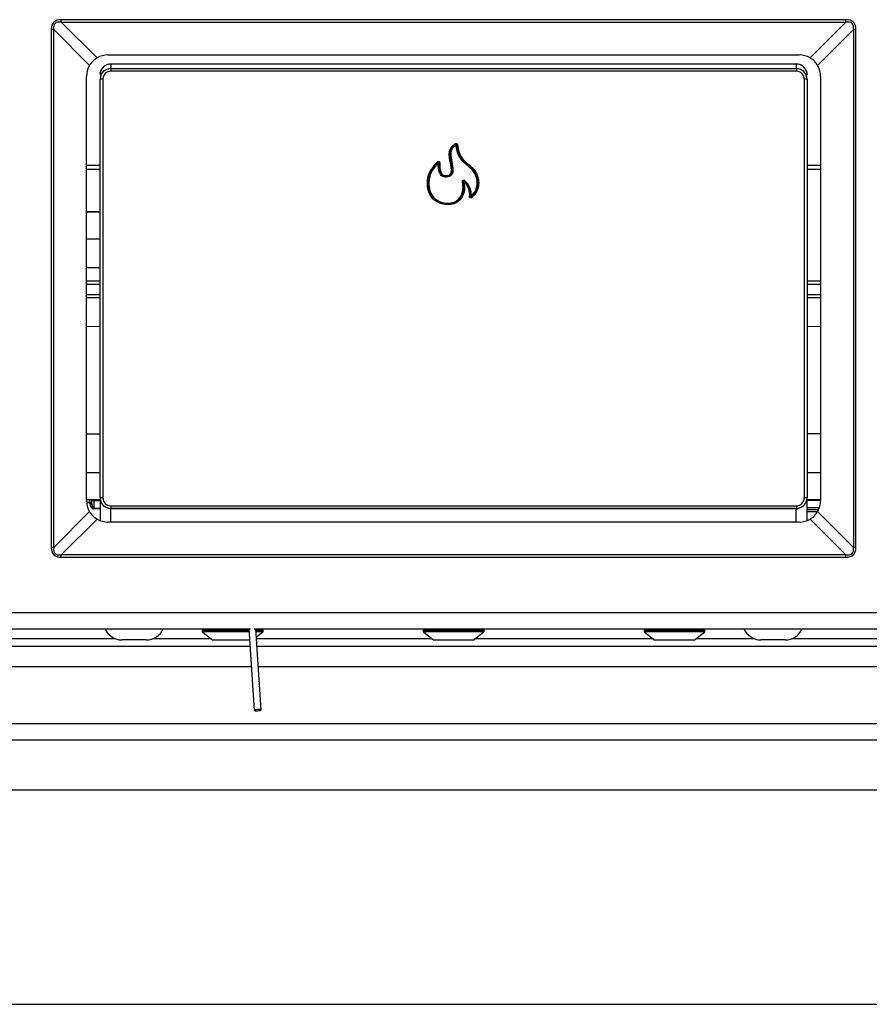
# Model space of a CAD drawing. Units: inches. Extents: x -45 to 55, y -28 to 41.
# Drawn here: x 2 to 8, y -2 to 5 of the extents above; entities that cross this region are included whole.
import ezdxf

# ---------------------------------------------------------------- set-up
doc = ezdxf.new("R2010")
doc.units = ezdxf.units.IN
doc.header["$MEASUREMENT"] = 0

msp = doc.modelspace()

# ---------------------------------------------------------------- linework, layer by layer
at = {"color": 7, "linetype": 'Continuous', "lineweight": 25}
for p, q in [((7.8559, 5.3552), (2.0835, 5.3552)), ((2.0835, 5.337), (2.0835, 5.3552)), ((2.0835, 5.337), (7.8559, 5.337)), ((2.3466, 5.0739), (2.0835, 5.337)), ((7.8559, 5.337), (7.5927, 5.0739)), ((7.8559, 5.337), (7.8559, 5.3552)), ((2.0104, 5.2822), (2.0104, 1.4738)), ((2.0286, 5.2822), (2.0104, 5.2822)), ((2.0286, 1.4738), (2.0286, 5.2822)), ((2.0286, 5.2822), (2.2918, 5.019)), ((7.6475, 5.019), (7.9107, 5.2822)), ((7.9107, 5.2822), (7.9107, 1.4738)), ((7.9289, 5.2822), (7.9107, 5.2822)), ((7.9289, 1.4738), (7.9289, 5.2822)), ((2.4272, 5.096), (7.5122, 5.096)), ((7.4907, 5.0292), (2.4487, 5.0292)), ((2.2697, 1.8175), (2.2697, 4.9385)), ((2.3697, 4.9475), (2.3697, 4.9468)), ((2.3701, 4.9638), (2.3722, 4.9652)), ((2.3701, 4.9638), (2.3708, 4.9633)), ((2.3701, 4.9588), (2.3701, 4.9638)), ((2.4484, 4.9961), (7.4909, 4.9961)), ((2.4484, 4.9961), (2.4484, 4.9761)), ((7.4909, 4.9761), (2.4484, 4.9761)), ((7.4909, 4.9961), (7.4909, 4.9761)), ((7.5686, 4.9633), (7.5692, 4.9638)), ((7.5692, 4.9638), (7.5692, 4.9588)), ((7.6697, 4.9385), (7.6697, 1.8175)), ((2.3697, 1.8386), (2.3697, 4.9174)), ((2.3897, 4.9174), (2.3697, 4.9174)), ((2.3897, 4.9174), (2.3897, 1.8386)), ((7.5497, 1.8386), (7.5497, 4.9174)), ((7.5697, 4.9174), (7.5497, 4.9174)), ((7.5697, 4.9174), (7.5697, 1.8386)), ((4.9818, 4.4437), (4.9848, 4.4398)), ((4.9839, 4.4376), (4.9869, 4.4337)), ((4.9918, 4.4345), (4.9869, 4.4337)), ((4.9975, 4.4375), (4.9927, 4.4367)), ((4.8541, 4.306), (4.8505, 4.3094)), ((4.8529, 4.3031), (4.8541, 4.306)), ((4.8565, 4.2997), (4.8529, 4.3031)), ((4.8565, 4.2997), (4.8614, 4.2998)), ((4.8625, 4.3027), (4.8614, 4.2998)), ((4.8625, 4.3027), (4.8674, 4.3028)), ((5.0346, 4.1629), (5.0395, 4.1637)), ((5.0412, 4.1608), (5.0395, 4.1637)), ((5.0412, 4.1608), (5.046, 4.1616)), ((5.0492, 4.1653), (5.046, 4.1616)), ((5.0474, 4.1683), (5.0505, 4.1722)), ((5.0474, 4.1683), (5.0492, 4.1653)), ((5.099, 4.0574), (5.0941, 4.0579)), ((5.1026, 4.054), (5.099, 4.0574)), ((5.0877, 4.0553), (5.0926, 4.0547)), ((5.1045, 4.0472), (5.101, 4.0506)), ((2.2697, 3.9442), (2.3697, 3.9442)), ((2.2697, 3.9424), (2.3697, 3.9424)), ((2.3697, 3.7399), (2.2697, 3.7399)), ((2.2697, 3.532), (2.3697, 3.532)), ((2.2697, 3.4335), (2.3697, 3.4335)), ((2.3697, 3.4062), (2.2697, 3.4062)), ((7.5697, 3.4335), (7.6697, 3.4335)), ((7.6697, 3.4062), (7.5697, 3.4062)), ((2.3697, 3.0974), (2.2697, 3.0964)), ((7.6697, 3.0964), (7.5697, 3.0974)), ((2.2697, 1.8264), (2.3697, 1.825)), ((2.3097, 1.7894), (2.3097, 1.8258)), ((2.3697, 1.8147), (2.3244, 1.8153)), ((2.3244, 1.8153), (2.3244, 1.7628)), ((2.3897, 1.8386), (2.3697, 1.8386)), ((2.3697, 1.8386), (2.3697, 1.6709)), ((7.5697, 1.8386), (7.5497, 1.8386)), ((7.5697, 1.6709), (7.5697, 1.8386)), ((7.5697, 1.825), (7.6697, 1.8264)), ((2.2949, 1.7973), (2.2949, 1.8005)), ((2.3244, 1.7628), (2.3697, 1.7621)), ((2.3697, 1.7558), (2.3244, 1.7565)), ((2.4484, 1.7799), (7.4909, 1.7799)), ((2.4484, 1.7799), (2.4484, 1.7599)), ((7.4909, 1.7599), (2.4484, 1.7599)), ((7.4907, 1.758), (2.4487, 1.758)), ((7.4909, 1.7799), (7.4909, 1.7599)), ((7.5697, 1.7667), (7.6613, 1.7667)), ((7.5697, 1.7519), (7.6554, 1.7519)), ((2.2918, 1.737), (2.0286, 1.4738)), ((2.0835, 1.419), (2.3466, 1.6821)), ((7.6462, 1.7352), (7.5697, 1.7352)), ((7.5927, 1.6821), (7.8559, 1.419)), ((7.9107, 1.4738), (7.6475, 1.737)), ((7.5122, 1.66), (2.4272, 1.66)), ((2.0286, 1.4738), (2.0104, 1.4738)), ((7.9289, 1.4738), (7.9107, 1.4738)), ((2.0835, 1.4008), (2.0835, 1.419)), ((7.8559, 1.419), (2.0835, 1.419)), ((2.0835, 1.4008), (7.8559, 1.4008)), ((7.8559, 1.4008), (7.8559, 1.419)), ((-12.9678, 0.9952), (22.9072, 0.9952)), ((-12.9678, 0.8752), (3.4756, 0.8752)), ((3.4632, 0.8752), (3.5017, 0.2748)), ((3.5035, 0.8752), (22.9072, 0.8752)), ((3.5536, 0.2781), (3.5153, 0.8752)), ((3.1207, 0.8652), (3.1207, 0.8564)), ((3.1226, 0.8525), (3.1997, 0.7922)), ((3.5192, 0.8153), (3.5668, 0.8525)), ((3.5687, 0.8564), (3.5687, 0.8652)), ((4.7457, 0.8652), (4.7457, 0.8564)), ((4.7476, 0.8525), (4.8247, 0.7922)), ((5.1147, 0.7922), (5.1918, 0.8525)), ((5.1937, 0.8564), (5.1937, 0.8652)), ((6.3707, 0.8652), (6.3707, 0.8564)), ((6.3726, 0.8525), (6.4497, 0.7922)), ((6.7397, 0.7922), (6.8168, 0.8525)), ((6.8187, 0.8564), (6.8187, 0.8652)), ((3.4716, 0.7452), (-12.3277, 0.7452)), ((2.7087, 0.7932), (2.5307, 0.7932)), ((3.4685, 0.7922), (3.1997, 0.7922)), ((22.2671, 0.7452), (3.5237, 0.7452)), ((5.1147, 0.7922), (4.8247, 0.7922)), ((6.7397, 0.7922), (6.4497, 0.7922)), ((7.2597, 0.7932), (7.2307, 0.7932)), ((7.4087, 0.7932), (7.2597, 0.7932)), ((22.8447, 0.1752), (-12.9053, 0.1752)), ((22.7247, 0.0552), (-12.7853, 0.0552)), ((20.8997, -0.3123), (-10.9603, -0.3123)), ((-10.9603, -1.8873), (20.8997, -1.8873))]:
    msp.add_line(p, q, dxfattribs=at)
at = {"color": 8, "linetype": 'Continuous', "lineweight": 25}
for p, q in [((2.4487, 5.0292), (2.4487, 4.9961)), ((7.4907, 5.0292), (7.4907, 4.9961)), ((2.3697, 4.2822), (2.2697, 4.2822)), ((7.6697, 4.2822), (7.5697, 4.2822)), ((2.2697, 4.256), (2.3697, 4.256)), ((7.5697, 4.256), (7.6697, 4.256)), ((2.2697, 3.3327), (2.3697, 3.3327)), ((7.5697, 3.3327), (7.6697, 3.3327)), ((2.2697, 3.3122), (2.3697, 3.3122)), ((7.5697, 3.3122), (7.6697, 3.3122)), ((2.2697, 2.3088), (2.3697, 2.31)), ((7.6697, 2.3088), (7.5697, 2.31)), ((2.2697, 2.024), (2.3697, 2.024)), ((7.5697, 2.024), (7.6697, 2.024)), ((2.2949, 1.8058), (2.2949, 1.826)), ((7.5732, 1.8217), (7.6697, 1.8217)), ((2.2949, 1.8005), (2.274, 1.8008)), ((2.4487, 1.66), (2.4487, 1.758)), ((7.4907, 1.66), (7.4907, 1.758)), ((1.4804, 0.8032), (2.4795, 0.8032)), ((2.7599, 0.8032), (3.1856, 0.8032)), ((3.4639, 0.8652), (3.1207, 0.8652)), ((3.4644, 0.8564), (3.1207, 0.8564)), ((3.4647, 0.8525), (3.1226, 0.8525)), ((3.5687, 0.8652), (3.516, 0.8652)), ((3.5687, 0.8564), (3.5165, 0.8564)), ((3.5668, 0.8525), (3.5168, 0.8525)), ((3.5199, 0.8032), (4.8106, 0.8032)), ((5.1937, 0.8652), (4.7457, 0.8652)), ((5.1937, 0.8564), (4.7457, 0.8564)), ((5.1918, 0.8525), (4.7476, 0.8525)), ((5.1288, 0.8032), (6.4356, 0.8032)), ((6.8187, 0.8652), (6.3707, 0.8652)), ((6.8187, 0.8564), (6.3707, 0.8564)), ((6.8168, 0.8525), (6.3726, 0.8525)), ((6.7538, 0.8032), (7.1795, 0.8032)), ((7.4599, 0.8032), (11.7272, 0.8032)), ((3.4812, 0.5952), (-12.2868, 0.5952)), ((22.2262, 0.5952), (3.5333, 0.5952))]:
    msp.add_line(p, q, dxfattribs=at)
at = {"color": 7, "linetype": 'Continuous', "lineweight": 25, "flags": 128}
for points in [[(2.3701, 4.9638), (2.3731, 4.9745), (2.3748, 4.9781)], [(7.5646, 4.9781), (7.5662, 4.9745), (7.5692, 4.9638)], [(7.5697, 1.799), (7.5711, 1.8136), (7.5744, 1.8251)], [(2.2949, 1.8005), (2.2978, 1.8003), (2.3006, 1.7998), (2.3031, 1.7991), (2.3054, 1.7981), (2.3072, 1.797), (2.3086, 1.7956), (2.3094, 1.7942), (2.3097, 1.7927)], [(2.2949, 1.7973), (2.2978, 1.7971), (2.3006, 1.7966), (2.3031, 1.7959), (2.3054, 1.7949), (2.3072, 1.7938), (2.3086, 1.7924), (2.3094, 1.791), (2.3097, 1.7894)], [(3.5277, 0.272), (3.5376, 0.273), (3.546, 0.2745), (3.5516, 0.2762), (3.5536, 0.2781), (3.5516, 0.2796), (3.546, 0.2807), (3.5376, 0.2812), (3.5277, 0.2809), (3.5177, 0.2799), (3.5093, 0.2784), (3.5037, 0.2766), (3.5017, 0.2748), (3.5037, 0.2733), (3.5093, 0.2722), (3.5177, 0.2717), (3.5277, 0.272)]]:
    msp.add_lwpolyline(points, dxfattribs=at)
at = {"color": 8, "linetype": 'Continuous', "lineweight": 25, "flags": 128}
msp.add_lwpolyline([(2.2726, 1.8061), (2.2794, 1.806), (2.2949, 1.8058)], dxfattribs=at)
at = {"color": 7, "linetype": 'Continuous', "lineweight": 25}
for centre, radius, start, end in [((2.4272, 4.9385), 0.1575, 90, 120.74425), ((7.5122, 4.9385), 0.1575, 59.25575, 90), ((2.4272, 4.9385), 0.1575, 149.25575, 180), ((2.4487, 4.9502), 0.079, 90, 180), ((7.4907, 4.9502), 0.079, 0, 90), ((7.5122, 4.9385), 0.1575, 0, 30.74425), ((2.4484, 4.9174), 0.0787, 90, 180), ((2.4484, 4.9174), 0.0587, 90, 180), ((7.4909, 4.9174), 0.0787, 0, 90), ((7.4909, 4.9174), 0.0587, 0, 90), ((4.9868, 4.4334), 0.00514, 13.08723, 123.86101), ((4.8563, 4.2991), 0.0052, 7.75515, 129.61877), ((5.0464, 4.161), 0.00522, 57.42437, 181.40336), ((4.9697, 4.0703), 0.119, 352.73096, 50.07517), ((4.9697, 4.0703), 0.1251, 354.28631, 51.55931), ((4.9697, 4.0703), 0.1239, 352.73096, 50.07517), ((4.9697, 4.0703), 0.13, 354.28631, 51.55931), ((5.0994, 4.0581), 0.00524, 182.6642, 307.96547), ((2.4272, 1.8175), 0.1575, 180, 210.74425), ((2.4484, 1.8386), 0.0787, 180, 270), ((2.4484, 1.8386), 0.0587, 180, 270), ((7.4909, 1.8386), 0.0587, 270, 0), ((7.4909, 1.8386), 0.0787, 270, 0), ((7.5122, 1.8175), 0.1575, 329.25575, 0), ((2.2956, 1.7917), 0.0141, 3.89926, 92.58384), ((1.9138, 1.8031), 0.3811, 359.59941, 0.40059), ((2.0213, 1.7596), 0.3031, 359.40789, 0.59211), ((2.4272, 1.8175), 0.1575, 239.25575, 270), ((7.5122, 1.8175), 0.1575, 270, 300.74425), ((2.5307, 0.9294), 0.1362, 203.44191, 270), ((2.7087, 0.9294), 0.1362, 270, 336.55809), ((3.1307, 0.8652), 0.01, 90, 180), ((3.5587, 0.8652), 0.01, 0, 90), ((4.7557, 0.8652), 0.01, 90, 180), ((5.1837, 0.8652), 0.01, 0, 90), ((6.3807, 0.8652), 0.01, 90, 180), ((6.8087, 0.8652), 0.01, 0, 90), ((7.2307, 0.9294), 0.1362, 203.44191, 270), ((7.4087, 0.9294), 0.1362, 270, 336.55809), ((3.1257, 0.8564), 0.005, 180, 232), ((3.5637, 0.8564), 0.005, 308, 0), ((4.7507, 0.8564), 0.005, 180, 232), ((5.1887, 0.8564), 0.005, 308, 0), ((6.3757, 0.8564), 0.005, 180, 232), ((6.8137, 0.8564), 0.005, 308, 0)]:
    msp.add_arc(centre, radius, start, end, dxfattribs=at)
at = {"color": 8, "linetype": 'Continuous', "lineweight": 25}
for centre, radius, start, end in [((2.3243, 1.83), 0.0148, 196.46345, 270.44486), ((2.6748, 1.8217), 0.3504, 179.35606, 181.05421)]:
    msp.add_arc(centre, radius, start, end, dxfattribs=at)
at = {"color": 7, "linetype": 'Continuous', "lineweight": 25}
for centre, major_axis, ratio, start_param, end_param in [((3.3516, 4.014), (-1.3228, 1.3228), 0.167313, 6.117407, 6.448963), ((3.3516, 4.014), (-1.3136, 1.3136), 0.126501, 6.117407, 6.448963), ((6.5877, 4.014), (1.3228, 1.3228), 0.167313, 6.117407, 6.448963), ((6.5877, 4.014), (1.3136, 1.3136), 0.126501, 6.117407, 6.448963), ((2.3249, 1.7976), (0.0004, 0.0411), 0.730293, 1.585795, 3.139138), ((2.3247, 1.7897), (0.0002, 0.027), 0.555883, 1.586218, 3.139561), ((2.4487, 1.8697), (0, -0.1117), 0.707107, 5.949434, 6.283185), ((7.4907, 1.8697), (0, 0.1117), 0.707107, 3.141593, 3.475344), ((3.3516, 2.742), (-1.3228, -1.3228), 0.167313, 6.117407, 6.448963), ((3.3516, 2.742), (1.3136, 1.3136), 0.126501, 2.975815, 3.307371), ((6.5877, 2.742), (1.3228, -1.3228), 0.167313, 6.117407, 6.448963), ((6.5877, 2.742), (-1.3136, 1.3136), 0.126501, 2.975815, 3.307371)]:
    msp.add_ellipse(centre, major_axis=major_axis, ratio=ratio, start_param=start_param, end_param=end_param, dxfattribs=at)
for points, knots in [([(2.3466, 5.0739), (2.3358, 5.0665), (2.3141, 5.0516), (2.2993, 5.0299), (2.2918, 5.019)], [0, 0, 0, 0, 0.498321, 1, 1, 1, 1]), ([(7.6475, 5.019), (7.6401, 5.0298), (7.6253, 5.0516), (7.6036, 5.0664), (7.5927, 5.0739)], [0, 0, 0, 0, 0.498321, 1, 1, 1, 1]), ([(4.9869, 4.4337), (4.9828, 4.4304), (4.9723, 4.4221), (4.9582, 4.4076), (4.9485, 4.3841), (4.9487, 4.3461), (4.9588, 4.2963), (4.968, 4.2494), (4.9593, 4.2197), (4.9502, 4.2079), (4.9359, 4.1996), (4.9176, 4.1961), (4.8987, 4.1974), (4.8833, 4.2048), (4.8715, 4.217), (4.8576, 4.2484), (4.857, 4.2776), (4.8565, 4.2997)], [0, 0, 0, 0, 0.038474, 0.096704, 0.144586, 0.2184, 0.367259, 0.51649, 0.552496, 0.588355, 0.621207, 0.669977, 0.721267, 0.756197, 0.79112, 0.842143, 1, 1, 1, 1]), ([(4.8614, 4.2998), (4.8615, 4.2977), (4.862, 4.2764), (4.8632, 4.248), (4.8755, 4.22), (4.8862, 4.2089), (4.9001, 4.2022), (4.9174, 4.2011), (4.934, 4.2042), (4.9469, 4.2116), (4.9549, 4.2221), (4.963, 4.2502), (4.9537, 4.2962), (4.9437, 4.346), (4.9437, 4.3853), (4.9539, 4.4102), (4.9688, 4.4256), (4.9797, 4.4343), (4.9839, 4.4376)], [0, 0, 0, 0, 0.015283, 0.158629, 0.207231, 0.239219, 0.270984, 0.319338, 0.365524, 0.395263, 0.427402, 0.460832, 0.609629, 0.763883, 0.843175, 0.896612, 0.959648, 1, 1, 1, 1]), ([(4.9848, 4.4398), (4.9763, 4.4331), (4.9615, 4.4215), (4.9463, 4.3988), (4.9415, 4.3703), (4.9456, 4.3272), (4.9565, 4.282), (4.9596, 4.2425), (4.9539, 4.2226), (4.9464, 4.2131), (4.9348, 4.2059), (4.9196, 4.2025), (4.9024, 4.203), (4.8875, 4.209), (4.8772, 4.2199), (4.8649, 4.2462), (4.8634, 4.274), (4.8627, 4.2972), (4.8625, 4.3016), (4.8625, 4.3027)], [0, 0, 0, 0, 0.079595, 0.138501, 0.197345, 0.288506, 0.457343, 0.541883, 0.576832, 0.608099, 0.628614, 0.676454, 0.720967, 0.754186, 0.792322, 0.828277, 0.966935, 0.99247, 1, 1, 1, 1]), ([(4.8674, 4.3028), (4.8675, 4.3017), (4.868, 4.2791), (4.8683, 4.2509), (4.8812, 4.2229), (4.8903, 4.2132), (4.9036, 4.2079), (4.9191, 4.2075), (4.9328, 4.2104), (4.943, 4.2168), (4.9495, 4.225), (4.9546, 4.2434), (4.9514, 4.2818), (4.9406, 4.3268), (4.9365, 4.3708), (4.9416, 4.4007), (4.9576, 4.4246), (4.9731, 4.4368), (4.9818, 4.4437)], [0, 0, 0, 0, 0.0077017, 0.1721958, 0.2061334, 0.2404548, 0.2701489, 0.3119743, 0.3566078, 0.3746769, 0.4019377, 0.4339716, 0.5171416, 0.6904364, 0.7866508, 0.8509896, 0.9158337, 1, 1, 1, 1]), ([(4.9818, 4.4437), (4.9828, 4.4443), (4.9847, 4.4456), (4.9882, 4.446), (4.9915, 4.4454), (4.9943, 4.4436), (4.9964, 4.4411), (4.9973, 4.4389), (4.9975, 4.4376), (4.9975, 4.4375)], [0, 0, 0, 0, 0.168811, 0.337902, 0.500312, 0.65695, 0.813376, 0.974823, 1, 1, 1, 1]), ([(4.9839, 4.4376), (4.9842, 4.4382), (4.9845, 4.439), (4.9847, 4.4397), (4.9848, 4.4398)], [0, 0, 0, 0, 0.821322, 1, 1, 1, 1]), ([(4.9848, 4.4398), (4.9853, 4.4402), (4.9863, 4.4409), (4.9881, 4.4412), (4.9898, 4.4409), (4.9912, 4.44), (4.9922, 4.4386), (4.9926, 4.4374), (4.9926, 4.4368), (4.9927, 4.4367)], [0, 0, 0, 0, 0.1758836, 0.3440756, 0.5002553, 0.6508478, 0.8059903, 0.973293, 1, 1, 1, 1]), ([(5.099, 4.0574), (5.106, 4.0649), (5.1229, 4.0832), (5.1415, 4.1192), (5.1448, 4.1614), (5.1377, 4.2007), (5.1187, 4.2399), (5.0832, 4.2738), (5.0418, 4.3067), (4.9994, 4.3575), (4.9917, 4.4045), (4.9869, 4.4337)], [0, 0, 0, 0, 0.069941, 0.169574, 0.269151, 0.352388, 0.439812, 0.560851, 0.682643, 0.802358, 1, 1, 1, 1]), ([(4.9927, 4.4367), (4.9926, 4.4366), (4.9923, 4.4358), (4.992, 4.4351), (4.9918, 4.4345)], [0, 0, 0, 0, 0.17844, 1, 1, 1, 1]), ([(4.9918, 4.4345), (4.9965, 4.4058), (5.004, 4.3596), (5.0457, 4.3098), (5.087, 4.2771), (5.1229, 4.2426), (5.1425, 4.2023), (5.1498, 4.1615), (5.1463, 4.1178), (5.129, 4.0844), (5.1126, 4.0647), (5.1054, 4.057), (5.1026, 4.054)], [0, 0, 0, 0, 0.192138, 0.30857, 0.427059, 0.549557, 0.63936, 0.724513, 0.826689, 0.929351, 0.971911, 1, 1, 1, 1]), ([(5.101, 4.0506), (5.109, 4.0591), (5.1279, 4.0791), (5.1483, 4.1193), (5.151, 4.165), (5.1432, 4.2019), (5.1267, 4.2385), (5.0881, 4.28), (5.0333, 4.3177), (5.0018, 4.3789), (4.9958, 4.4169), (4.9927, 4.4367)], [0, 0, 0, 0, 0.0771069, 0.1830295, 0.2917141, 0.3740479, 0.4320215, 0.5562322, 0.7449018, 0.8670607, 1, 1, 1, 1]), ([(4.9975, 4.4375), (5.0006, 4.4179), (5.0065, 4.3807), (5.0374, 4.3206), (5.092, 4.2832), (5.1309, 4.2411), (5.1479, 4.2034), (5.156, 4.1653), (5.1532, 4.118), (5.1321, 4.0765), (5.1126, 4.0558), (5.1045, 4.0472)], [0, 0, 0, 0, 0.1299815, 0.2468221, 0.4321079, 0.5583458, 0.6178099, 0.7019609, 0.8132912, 0.9222442, 1, 1, 1, 1]), ([(5.046, 4.1616), (5.0479, 4.1486), (5.0518, 4.1211), (5.0468, 4.0803), (5.0298, 4.0444), (5.005, 4.0166), (4.9686, 3.9978), (4.9271, 3.9924), (4.89, 3.9977), (4.8562, 4.0093), (4.8237, 4.029), (4.794, 4.0663), (4.7764, 4.1179), (4.7751, 4.1792), (4.7957, 4.2502), (4.8305, 4.2878), (4.8505, 4.3094)], [0, 0, 0, 0, 0.059353, 0.125959, 0.183026, 0.237632, 0.2922, 0.365424, 0.423901, 0.460905, 0.527145, 0.593411, 0.673034, 0.77051, 0.868313, 1, 1, 1, 1]), ([(4.8541, 4.306), (4.8521, 4.3039), (4.8323, 4.2835), (4.7994, 4.245), (4.78, 4.1786), (4.7813, 4.1189), (4.7984, 4.0688), (4.827, 4.0328), (4.8584, 4.0138), (4.8911, 4.0026), (4.927, 3.9974), (4.967, 4.0025), (5.0019, 4.0206), (5.0257, 4.0472), (5.042, 4.0818), (5.0469, 4.1213), (5.043, 4.1481), (5.0412, 4.1608)], [0, 0, 0, 0, 0.013232, 0.133588, 0.231802, 0.329836, 0.409451, 0.475199, 0.541114, 0.57811, 0.636592, 0.709427, 0.763124, 0.816967, 0.873596, 0.93983, 1, 1, 1, 1]), ([(5.0395, 4.1637), (5.0411, 4.153), (5.0449, 4.1285), (5.0432, 4.0906), (5.029, 4.0552), (5.0077, 4.0273), (4.9774, 4.0078), (4.936, 3.9983), (4.8913, 4.0024), (4.8604, 4.0147), (4.8342, 4.0303), (4.8096, 4.0529), (4.7865, 4.1005), (4.7793, 4.1605), (4.7927, 4.2277), (4.8247, 4.2735), (4.8466, 4.2964), (4.8529, 4.3031)], [0, 0, 0, 0, 0.050843, 0.1172, 0.175857, 0.227984, 0.280556, 0.342232, 0.425347, 0.488269, 0.496913, 0.56947, 0.641171, 0.742237, 0.849929, 0.95655, 1, 1, 1, 1]), ([(4.8565, 4.2997), (4.8502, 4.2931), (4.8287, 4.2705), (4.7974, 4.2258), (4.7843, 4.1603), (4.7913, 4.102), (4.8136, 4.0559), (4.8373, 4.0342), (4.8626, 4.0192), (4.8924, 4.0073), (4.9355, 4.0033), (4.9754, 4.0124), (5.0043, 4.031), (5.0247, 4.0577), (5.0383, 4.0917), (5.0399, 4.1285), (5.0362, 4.1524), (5.0346, 4.1629)], [0, 0, 0, 0, 0.044449, 0.151963, 0.26028, 0.361826, 0.433286, 0.505202, 0.513807, 0.576661, 0.659726, 0.720852, 0.77242, 0.823871, 0.882067, 0.948217, 1, 1, 1, 1]), ([(4.8505, 4.3094), (4.8515, 4.3102), (4.8533, 4.3118), (4.8569, 4.3128), (4.8603, 4.3126), (4.8633, 4.3112), (4.8655, 4.309), (4.8671, 4.3061), (4.8673, 4.3039), (4.8674, 4.3028)], [0, 0, 0, 0, 0.155583, 0.311614, 0.456317, 0.589991, 0.720597, 0.855988, 1, 1, 1, 1]), ([(4.8541, 4.306), (4.8546, 4.3065), (4.8555, 4.3074), (4.8572, 4.3081), (4.8585, 4.3081), (4.8595, 4.3079), (4.8601, 4.3076), (4.861, 4.307), (4.8618, 4.3061), (4.8625, 4.3045), (4.8625, 4.3033), (4.8625, 4.3027)], [0, 0, 0, 0, 0.167197, 0.323824, 0.427196, 0.460136, 0.574091, 0.5831, 0.707481, 0.844864, 1, 1, 1, 1]), ([(5.0346, 4.1629), (5.0346, 4.1642), (5.0344, 4.1667), (5.0357, 4.1701), (5.038, 4.1728), (5.0409, 4.1743), (5.044, 4.1747), (5.0472, 4.1742), (5.0493, 4.173), (5.0504, 4.1723), (5.0505, 4.1722)], [0, 0, 0, 0, 0.154335, 0.309173, 0.451218, 0.581093, 0.707453, 0.838546, 0.980445, 1, 1, 1, 1]), ([(5.0474, 4.1683), (5.0474, 4.1684), (5.0468, 4.1688), (5.0457, 4.1695), (5.044, 4.17), (5.0428, 4.1699), (5.0418, 4.1696), (5.0412, 4.1693), (5.0404, 4.1686), (5.0397, 4.1675), (5.0392, 4.1657), (5.0394, 4.1644), (5.0395, 4.1637)], [0, 0, 0, 0, 0.02162, 0.174211, 0.306422, 0.425682, 0.43883, 0.544092, 0.57835, 0.67716, 0.832828, 1, 1, 1, 1]), ([(5.0926, 4.0547), (5.0929, 4.0554), (5.0935, 4.0565), (5.094, 4.0576), (5.0941, 4.0579)], [0, 0, 0, 0, 0.6921359, 1, 1, 1, 1]), ([(5.1045, 4.0472), (5.1035, 4.0463), (5.1015, 4.0446), (5.0978, 4.0435), (5.0942, 4.0439), (5.0913, 4.0453), (5.0892, 4.0476), (5.0879, 4.0504), (5.0875, 4.0531), (5.0876, 4.0548), (5.0877, 4.0553)], [0, 0, 0, 0, 0.154342, 0.309324, 0.447426, 0.568715, 0.684319, 0.80499, 0.938667, 1, 1, 1, 1]), ([(5.101, 4.0506), (5.1004, 4.0501), (5.0994, 4.049), (5.0976, 4.0482), (5.0962, 4.0481), (5.0952, 4.0483), (5.0945, 4.0486), (5.0937, 4.0492), (5.093, 4.0502), (5.0924, 4.0518), (5.0924, 4.0534), (5.0925, 4.0544), (5.0926, 4.0547)], [0, 0, 0, 0, 0.169434, 0.326448, 0.412829, 0.453828, 0.535618, 0.560854, 0.666901, 0.787212, 0.931267, 1, 1, 1, 1]), ([(5.1026, 4.054), (5.1024, 4.0537), (5.1019, 4.0525), (5.1014, 4.0514), (5.101, 4.0506)], [0, 0, 0, 0, 0.307772, 1, 1, 1, 1]), ([(2.2918, 1.737), (2.2992, 1.7262), (2.3141, 1.7044), (2.3358, 1.6896), (2.3466, 1.6821)], [0, 0, 0, 0, 0.498321, 1, 1, 1, 1]), ([(7.5927, 1.6821), (7.6035, 1.6895), (7.6252, 1.7044), (7.6401, 1.7261), (7.6475, 1.737)], [0, 0, 0, 0, 0.498321, 1, 1, 1, 1])]:
    msp.add_open_spline(points, degree=3, knots=knots, dxfattribs=at)

doc.saveas('drawing.dxf')
